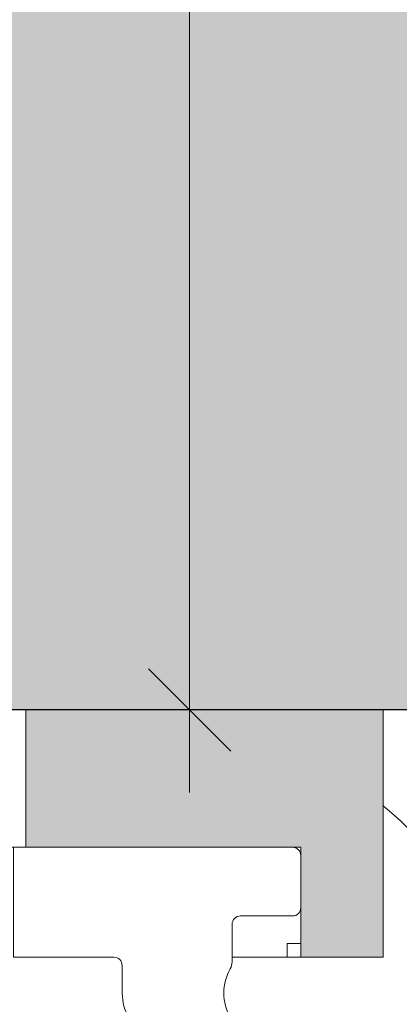
# Model space of a CAD drawing. Units: millimetres. Extents: x 1700 to 5607, y 737 to 3394.
# Drawn here: x 2655 to 2669, y 2281 to 2317 of the extents above; entities that cross this region are included whole.
import ezdxf

# ---------------------------------------------------------------- set-up
doc = ezdxf.new("R2010")
doc.units = ezdxf.units.MM
doc.layers.add('90%', color=7, linetype='Continuous', transparency=0.9)
for name, color, linetype, lineweight in [('Bemaßung', 250, 'Continuous', 13), ('Breite Volllinie', 7, 'Continuous', 30), ('Schmale Volllinie', 7, 'Continuous', 13), ('Schmale Volllinie_Grau', 252, 'Continuous', 13), ('Schmale Volllinie_Rot', 1, 'Continuous', 13)]:
    doc.layers.add(name, color=color, linetype=linetype, lineweight=lineweight)
doc.layers.add('Schraffur rot 70 %', color=1, linetype='Continuous', lineweight=13, transparency=0.7)
doc.styles.get("Standard").update_dxf_attribs({"font": 'arial.ttf'})
doc.dimstyles.new('100%', dxfattribs={"dimtxt": 4, "dimasz": 3, "dimexe": 3, "dimexo": 3, "dimgap": 2, "dimtad": 1, "dimdec": 0, "dimzin": 0, "dimdsep": 46, "dimtxsty": 'Standard', "dimblk": 'OBLIQUE', "dimcen": 0.09, "dimdle": 3, "dimclrd": 256, "dimclre": 256, "dimclrt": 256, "dimadec": 0, "dimazin": 0, "dimtfac": 1, "dimtdec": 0, "dimtofl": 0, "dimtmove": 0, "dimatfit": 3, "dimfxl": 3, "dimfxlon": 1, "dimtolj": 1, "dimtzin": 0, "dimlwd": -1, "dimlwe": -1, "dimarcsym": 0})

# ---------------------------------------------------------------- blocks, each defined once
blk = doc.blocks.new('_Oblique')
at = {"color": 0, "linetype": 'ByBlock', "lineweight": -2}
blk.add_line((-0.5, -0.5), (0.5, 0.5), dxfattribs=at)
blk = doc.blocks.new('*D143')
at = {"layer": 'Bemaßung', "transparency": 16777216}
for p, q in [((2643.877, 2371.454), (2643.877, 2377.454)), ((2743.877, 2371.454), (2743.877, 2377.454)), ((2746.877, 2374.454), (2640.877, 2374.454))]:
    blk.add_line(p, q, dxfattribs=at)
at = {"layer": 'Defpoints', "color": 0, "transparency": 16777216}
for p in [(2643.877, 2374.454), (2743.877, 2291.601), (2643.877, 2289.619)]:
    blk.add_point(p, dxfattribs=at)
at = {"layer": 'Bemaßung', "transparency": 16777216, "xscale": 3, "yscale": 3, "zscale": 3, "rotation": 180}
blk.add_blockref('_Oblique', (2643.877, 2374.454), dxfattribs=at)
at = {"layer": 'Bemaßung', "transparency": 16777216, "xscale": 3, "yscale": 3, "zscale": 3}
blk.add_blockref('_Oblique', (2743.877, 2374.454), dxfattribs=at)
at = {"layer": 'Bemaßung', "transparency": 16777216, "insert": (2693.877, 2378.496), "char_height": 4, "attachment_point": 5}
blk.add_mtext('\\A1;{\\W0.75;> }100', dxfattribs=at)
blk = doc.blocks.new('*D144')
at = {"layer": 'Bemaßung', "transparency": 16777216}
for p, q in [((2661.333, 2394.182), (2661.333, 2288.601)), ((2664.333, 2391.182), (2658.333, 2391.182)), ((2664.333, 2291.601), (2658.333, 2291.601))]:
    blk.add_line(p, q, dxfattribs=at)
at = {"layer": 'Defpoints', "color": 0, "transparency": 16777216}
for p in [(2671.929, 2391.182), (2661.333, 2291.601), (2743.877, 2291.601)]:
    blk.add_point(p, dxfattribs=at)
at = {"layer": 'Bemaßung', "transparency": 16777216, "xscale": 3, "yscale": 3, "zscale": 3}
for p, rotation in [((2661.333, 2391.182), 90), ((2661.333, 2291.601), 270)]:
    blk.add_blockref('_Oblique', p, dxfattribs=dict(at, rotation=rotation))
at = {"layer": 'Bemaßung', "transparency": 16777216, "insert": (2657.291, 2341.392), "char_height": 4, "attachment_point": 5, "rotation": 90}
blk.add_mtext('\\A1;{\\W0.75;> }100', dxfattribs=at)
blk = doc.blocks.new('MacFOX 215 L 11 mit Dübel')
at = {"layer": 'Schmale Volllinie'}
blk.add_lwpolyline([(7.885, -6.198, -0.129841), (7.65, -5.309, -0.129841), (7.885, -4.42, 0.129841), (7.885, -4.42, 0.129841), (7.95, -4.173), (7.95, -2.8, -0.414214), (8.25, -2.5), (10.15, -2.5, 0.414214), (10.45, -2.2), (10.45, -0.3, 0.414214), (10.15, 0), (0, 0), (0, -4), (3.652, -4, -0.412782), (3.952, -4.299), (3.957, -5.32, 0.129841), (4.196, -6.207, -0.129841)], format="xyb", dxfattribs=at)
blk = doc.blocks.new('Isolator MacFOX L 11 mit Dübel')
at = {"layer": 'Schraffur rot 70 %'}
h = blk.add_hatch(color=256, dxfattribs=at)
h.paths.add_polyline_path([(-43, -5), (-43, 0), (-68, 0), (-68, -9), (-65, -9), (-65, -5)])
h.paths.add_polyline_path([(-13, 0), (-13, -5), (-3, -5), (-3, -9), (0, -9), (0, 0)])
at = {"layer": 'Schmale Volllinie_Rot'}
for p, q in [((0, 0), (-19.605, 0)), ((-13, -5), (-13, 0)), ((0, -9), (0, 0)), ((-3, -5), (-19.433, -5)), ((-3, -5), (-3, -9)), ((-3.5, -9), (-3.5, -8.5)), ((-3.5, -8.5), (-3, -8.5)), ((-5.5, -9), (-3, -9)), ((-3, -9), (0, -9))]:
    blk.add_line(p, q, dxfattribs=at)
blk = doc.blocks.new('MacFOX_215_L_11 Draufsicht mit Dübel')
for name, p in [('Isolator MacFOX L 11 mit Dübel', (0, 0)), ('MacFOX 215 L 11 mit Dübel', (-13.45, -5))]:
    blk.add_blockref(name, p)

msp = doc.modelspace()

# ---------------------------------------------------------------- hatches: boundary and pattern name
at = {"layer": '90%'}
h = msp.add_hatch(color=256, dxfattribs=at)
h.dxf.hatch_style = 1
h.paths.add_polyline_path([(2743.877, 2521.328), (2568.762, 2521.328), (2568.762, 2291.601), (2743.877, 2291.601)])

# ---------------------------------------------------------------- linework, layer by layer
at = {"layer": 'Breite Volllinie'}
msp.add_line((2743.877, 2291.601), (2568.762, 2291.601), dxfattribs=at)
at = {"layer": 'Schmale Volllinie_Grau'}
msp.add_arc((2658.762, 2276.601), 15, 0, 50.1297, dxfattribs=at)

# ---------------------------------------------------------------- block references
msp.add_blockref('MacFOX_215_L_11 Draufsicht mit Dübel', (2668.377, 2291.601))

# ---------------------------------------------------------------- dimensions: what is measured, and where the dimension line sits
at = {"layer": 'Bemaßung'}
dim = msp.add_linear_dim(base=(2661.333, 2291.601), p1=(2671.929, 2391.182), p2=(2743.877, 2291.601), angle=90, text='{\\W0.75;> }100', dimstyle='100%', dxfattribs=at)
dim.commit()
dim.dimension.update_dxf_attribs({"geometry": '*D144', "text_midpoint": (2657.291, 2341.392)})
dim = msp.add_linear_dim(base=(2643.877, 2374.454), p1=(2743.877, 2291.601), p2=(2643.877, 2289.619), text='{\\W0.75;> }100', dimstyle='100%', dxfattribs=at)
dim.commit()
dim.dimension.update_dxf_attribs({"geometry": '*D143', "text_midpoint": (2693.877, 2378.496)})

doc.saveas('drawing.dxf')
